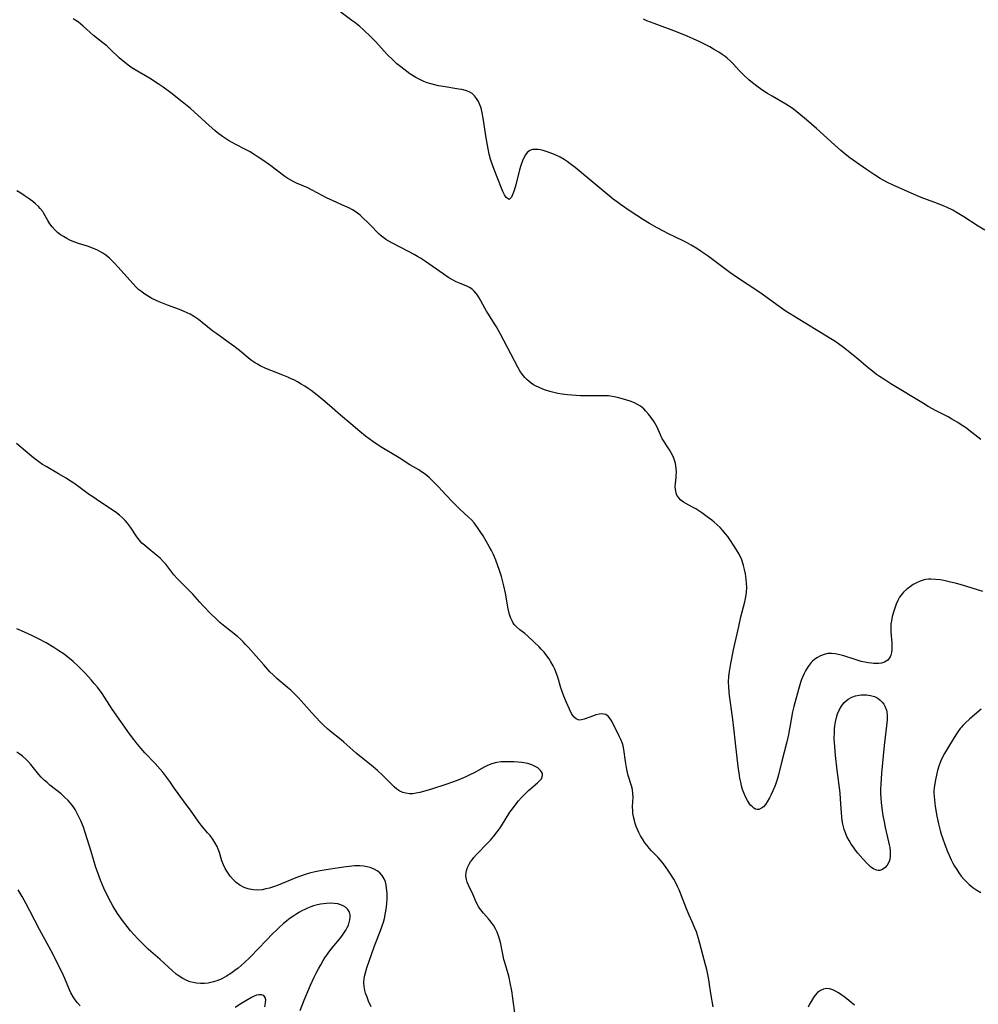
# Model space of a CAD drawing. Units: inches. Extents: x 2045407 to 2050862, y 173999 to 179448.
# Drawn here: x 2046665 to 2046838, y 178878 to 179055 of the extents above; entities that cross this region are included whole.
import ezdxf

# ---------------------------------------------------------------- set-up
doc = ezdxf.new("R2010")
doc.units = ezdxf.units.IN
doc.header["$MEASUREMENT"] = 0
doc.layers.add('c_33_T14S_R18E', color=1, linetype='Continuous')

msp = doc.modelspace()

# ---------------------------------------------------------------- linework, layer by layer
at = {"layer": 'c_33_T14S_R18E'}
for points, elevation in [([(2046715.82, 178877.16), (2046716.55, 178879), (2046717.71, 178881.7), (2046718.37, 178883.18), (2046718.72, 178883.89), (2046719.12, 178884.67), (2046719.52, 178885.4), (2046719.95, 178886.12), (2046720.27, 178886.63), (2046720.84, 178887.45), (2046721.19, 178887.91), (2046721.91, 178888.81), (2046722.88, 178889.97), (2046723.31, 178890.51), (2046723.7, 178891.05), (2046724.05, 178891.6), (2046724.3, 178892.06), (2046724.5, 178892.52), (2046724.66, 178892.99), (2046724.76, 178893.46), (2046724.81, 178893.91), (2046724.79, 178894.35), (2046724.68, 178894.82), (2046724.39, 178895.33), (2046723.95, 178895.75), (2046723.57, 178895.98), (2046723.14, 178896.16), (2046722.57, 178896.31), (2046721.96, 178896.4), (2046721.26, 178896.43), (2046720.59, 178896.4), (2046720.03, 178896.34), (2046719.47, 178896.25), (2046718.71, 178896.08), (2046718.22, 178895.94), (2046717.73, 178895.77), (2046717.17, 178895.55), (2046716.66, 178895.32), (2046716.15, 178895.07), (2046715.69, 178894.82), (2046715.24, 178894.55), (2046714.68, 178894.18), (2046714.06, 178893.75), (2046713.47, 178893.29), (2046712.79, 178892.73), (2046712.13, 178892.14), (2046711.57, 178891.62), (2046710.93, 178890.98), (2046708.41, 178888.35), (2046706.78, 178886.69), (2046705.77, 178885.71), (2046705.24, 178885.23), (2046704.68, 178884.77), (2046704.12, 178884.33), (2046703.38, 178883.81), (2046702.63, 178883.33), (2046702.2, 178883.1), (2046701.75, 178882.87), (2046701.03, 178882.57), (2046700.3, 178882.33), (2046699.81, 178882.19), (2046699.31, 178882.09), (2046698.64, 178882.01), (2046697.97, 178881.99), (2046697.25, 178882.05), (2046696.6, 178882.17), (2046696.1, 178882.32), (2046695.61, 178882.5), (2046694.8, 178882.9), (2046693.94, 178883.46), (2046693.59, 178883.72), (2046692.93, 178884.27), (2046691.42, 178885.68), (2046690.71, 178886.31), (2046689.03, 178887.75), (2046688.54, 178888.2), (2046687.58, 178889.13), (2046686.71, 178890.03), (2046686.04, 178890.75), (2046685.39, 178891.49), (2046684.76, 178892.24), (2046683.95, 178893.31), (2046683.06, 178894.62), (2046682.23, 178895.97), (2046681.84, 178896.64), (2046681.18, 178897.86), (2046680.56, 178899.15), (2046679.98, 178900.55), (2046679.43, 178902.05), (2046679.17, 178902.86), (2046678.32, 178905.73), (2046677.26, 178909.17), (2046676.93, 178910.12), (2046676.46, 178911.26), (2046675.95, 178912.34), (2046675.42, 178913.27), (2046675.06, 178913.82), (2046674.63, 178914.38), (2046674.16, 178914.91), (2046673.55, 178915.51), (2046672.9, 178916.07), (2046670.92, 178917.66), (2046670.39, 178918.11), (2046669.87, 178918.57), (2046669.36, 178919.08), (2046668.92, 178919.57), (2046668.44, 178920.14), (2046667.48, 178921.33), (2046666.99, 178921.9), (2046666.57, 178922.34), (2046666.01, 178922.84), (2046665.52, 178923.22), (2046665, 178923.57)], 1102), ([(2046676.34, 178878.01), (2046675.85, 178878.55), (2046675.46, 178879.07), (2046675.1, 178879.61), (2046674.69, 178880.34), (2046674.44, 178880.88), (2046673.59, 178882.94), (2046673.35, 178883.47), (2046672.13, 178885.93), (2046671.11, 178887.89), (2046669.03, 178891.72), (2046667.31, 178895.1), (2046666.67, 178896.3), (2046665.9, 178897.65), (2046665.2, 178898.84)], 1100), ([(2046709.51, 178877.8), (2046709.64, 178878.54), (2046709.66, 178879.09), (2046709.57, 178879.53), (2046709.29, 178879.85), (2046708.87, 178880.01), (2046708.39, 178880.01), (2046708.02, 178879.92), (2046707.59, 178879.76), (2046707.07, 178879.51), (2046706.06, 178878.93), (2046705.16, 178878.38), (2046704.15, 178877.7)], 1100)]:
    msp.add_lwpolyline(points, dxfattribs=dict(at, elevation=elevation))
for points in [[(2046838.03, 178979.74, 1112), (2046836.43, 178981.02, 1112), (2046835.29, 178981.87, 1112), (2046834.7, 178982.27, 1112), (2046833.9, 178982.78, 1112), (2046832.81, 178983.41, 1112), (2046832.14, 178983.78, 1112), (2046829.99, 178984.91, 1112), (2046828.6, 178985.67, 1112), (2046827.77, 178986.17, 1112), (2046821.88, 178989.76, 1112), (2046820.6, 178990.56, 1112), (2046819.86, 178991.05, 1112), (2046819.33, 178991.42, 1112), (2046818.57, 178992, 1112), (2046817.83, 178992.6, 1112), (2046816.15, 178994.03, 1112), (2046815.1, 178994.89, 1112), (2046813.36, 178996.26, 1112), (2046812.46, 178996.93, 1112), (2046811.8, 178997.39, 1112), (2046811.13, 178997.82, 1112), (2046804.48, 179001.87, 1112), (2046802.93, 179002.85, 1112), (2046801.83, 179003.61, 1112), (2046798.33, 179006.11, 1112), (2046794.18, 179008.89, 1112), (2046792.95, 179009.74, 1112), (2046788.88, 179012.77, 1112), (2046787.82, 179013.53, 1112), (2046787.02, 179014.07, 1112), (2046786.06, 179014.67, 1112), (2046785.19, 179015.14, 1112), (2046784.59, 179015.44, 1112), (2046781.86, 179016.72, 1112), (2046781.17, 179017.07, 1112), (2046779.92, 179017.74, 1112), (2046778.57, 179018.53, 1112), (2046777.45, 179019.22, 1112), (2046775.1, 179020.75, 1112), (2046773.37, 179021.92, 1112), (2046772.61, 179022.47, 1112), (2046772.03, 179022.91, 1112), (2046770.94, 179023.79, 1112), (2046768.41, 179025.89, 1112), (2046765.18, 179028.62, 1112), (2046764.33, 179029.27, 1112), (2046763.79, 179029.65, 1112), (2046763.23, 179030.01, 1112), (2046762.51, 179030.42, 1112), (2046761.51, 179030.92, 1112), (2046760.54, 179031.31, 1112), (2046760, 179031.48, 1112), (2046759.48, 179031.63, 1112), (2046759, 179031.74, 1112), (2046758.55, 179031.81, 1112), (2046758.03, 179031.85, 1112), (2046757.55, 179031.81, 1112), (2046757.07, 179031.66, 1112), (2046756.61, 179031.31, 1112), (2046756.27, 179030.87, 1112), (2046755.97, 179030.32, 1112), (2046755.75, 179029.8, 1112), (2046755.46, 179028.96, 1112), (2046755.22, 179028.17, 1112), (2046754.53, 179025.47, 1112), (2046754.25, 179024.45, 1112), (2046754.04, 179023.84, 1112), (2046753.79, 179023.28, 1112), (2046753.34, 179022.87, 1112), (2046752.79, 179023.2, 1112), (2046752.51, 179023.67, 1112), (2046752.22, 179024.29, 1112), (2046751.98, 179024.85, 1112), (2046750.65, 179028.21, 1112), (2046750.41, 179028.88, 1112), (2046750.18, 179029.57, 1112), (2046750.02, 179030.11, 1112), (2046749.78, 179031.01, 1112), (2046749.44, 179032.6, 1112), (2046749.21, 179033.91, 1112), (2046748.7, 179037.46, 1112), (2046748.53, 179038.41, 1112), (2046748.38, 179039, 1112), (2046748.25, 179039.44, 1112), (2046748.1, 179039.86, 1112), (2046747.83, 179040.45, 1112), (2046747.51, 179041, 1112), (2046747.12, 179041.48, 1112), (2046746.69, 179041.86, 1112), (2046746.17, 179042.16, 1112), (2046745.54, 179042.4, 1112), (2046744.86, 179042.58, 1112), (2046744.33, 179042.69, 1112), (2046741.52, 179043.13, 1112), (2046740.68, 179043.28, 1112), (2046739.55, 179043.55, 1112), (2046738.65, 179043.82, 1112), (2046738.05, 179044.06, 1112), (2046737.45, 179044.33, 1112), (2046736.59, 179044.78, 1112), (2046735.54, 179045.42, 1112), (2046734.99, 179045.81, 1112), (2046733.92, 179046.65, 1112), (2046733.22, 179047.24, 1112), (2046732.54, 179047.86, 1112), (2046731.48, 179048.91, 1112), (2046729.4, 179051.14, 1112), (2046728.56, 179052, 1112), (2046727.22, 179053.29, 1112), (2046726.52, 179053.92, 1112), (2046725.65, 179054.63, 1112), (2046725.14, 179055.02, 1112), (2046721.25, 179057.95, 1112)], [(2046838.4, 178952.42, 1110), (2046835.54, 178953.34, 1110), (2046834.3, 178953.7, 1110), (2046833.69, 178953.86, 1110), (2046832.37, 178954.17, 1110), (2046831.39, 178954.38, 1110), (2046830.72, 178954.5, 1110), (2046829.87, 178954.61, 1110), (2046829.04, 178954.65, 1110), (2046828.66, 178954.64, 1110), (2046828.16, 178954.58, 1110), (2046827.88, 178954.52, 1110), (2046827.12, 178954.28, 1110), (2046826.39, 178953.95, 1110), (2046825.88, 178953.66, 1110), (2046825.38, 178953.35, 1110), (2046824.72, 178952.86, 1110), (2046824.15, 178952.33, 1110), (2046823.65, 178951.74, 1110), (2046823.44, 178951.43, 1110), (2046823.11, 178950.82, 1110), (2046822.83, 178950.17, 1110), (2046822.47, 178949.1, 1110), (2046822.13, 178947.94, 1110), (2046821.97, 178947.15, 1110), (2046821.89, 178946.64, 1110), (2046821.86, 178946.14, 1110), (2046821.86, 178945.66, 1110), (2046821.88, 178945.19, 1110), (2046822.04, 178943.16, 1110), (2046822.06, 178942.61, 1110), (2046822.05, 178942.04, 1110), (2046822, 178941.5, 1110), (2046821.89, 178941, 1110), (2046821.76, 178940.68, 1110), (2046821.33, 178940.09, 1110), (2046821.05, 178939.89, 1110), (2046820.72, 178939.74, 1110), (2046820.18, 178939.58, 1110), (2046819.73, 178939.52, 1110), (2046819.26, 178939.5, 1110), (2046818.82, 178939.5, 1110), (2046818.38, 178939.54, 1110), (2046817.8, 178939.61, 1110), (2046817.21, 178939.72, 1110), (2046816.56, 178939.87, 1110), (2046816.04, 178940.01, 1110), (2046815.27, 178940.26, 1110), (2046813.43, 178940.85, 1110), (2046812.71, 178941.06, 1110), (2046811.9, 178941.22, 1110), (2046811.21, 178941.3, 1110), (2046810.54, 178941.27, 1110), (2046809.89, 178941.14, 1110), (2046809.27, 178940.89, 1110), (2046808.73, 178940.6, 1110), (2046808.23, 178940.25, 1110), (2046807.83, 178939.9, 1110), (2046807.59, 178939.65, 1110), (2046807.04, 178938.97, 1110), (2046806.57, 178938.21, 1110), (2046806.3, 178937.69, 1110), (2046806.05, 178937.14, 1110), (2046805.85, 178936.62, 1110), (2046805.67, 178936.09, 1110), (2046805.3, 178934.83, 1110), (2046804.48, 178931.79, 1110), (2046804.25, 178930.83, 1110), (2046803.97, 178929.41, 1110), (2046803.48, 178926.76, 1110), (2046803.15, 178925.17, 1110), (2046802.32, 178921.93, 1110), (2046801.72, 178919.49, 1110), (2046801.47, 178918.64, 1110), (2046801.1, 178917.58, 1110), (2046800.7, 178916.62, 1110), (2046800.4, 178915.97, 1110), (2046800.08, 178915.34, 1110), (2046799.68, 178914.65, 1110), (2046799.35, 178914.17, 1110), (2046799, 178913.77, 1110), (2046798.67, 178913.5, 1110), (2046798.17, 178913.3, 1110), (2046797.89, 178913.3, 1110), (2046797.61, 178913.36, 1110), (2046797.31, 178913.52, 1110), (2046797.02, 178913.74, 1110), (2046796.76, 178914, 1110), (2046796.51, 178914.3, 1110), (2046796.12, 178914.89, 1110), (2046795.77, 178915.56, 1110), (2046795.49, 178916.24, 1110), (2046795.27, 178916.87, 1110), (2046795.08, 178917.52, 1110), (2046794.92, 178918.2, 1110), (2046794.78, 178918.92, 1110), (2046794.63, 178919.84, 1110), (2046794.54, 178920.52, 1110), (2046794.29, 178922.56, 1110), (2046793.96, 178925.75, 1110), (2046793.77, 178927.38, 1110), (2046793.45, 178929.91, 1110), (2046792.91, 178933.74, 1110), (2046792.84, 178934.4, 1110), (2046792.78, 178935.28, 1110), (2046792.75, 178936.15, 1110), (2046792.79, 178937.2, 1110), (2046792.89, 178938.09, 1110), (2046793.13, 178939.47, 1110), (2046793.63, 178941.94, 1110), (2046794.56, 178946.15, 1110), (2046794.97, 178947.87, 1110), (2046795.68, 178950.55, 1110), (2046795.87, 178951.45, 1110), (2046795.98, 178952.27, 1110), (2046796.01, 178953.21, 1110), (2046795.99, 178953.94, 1110), (2046795.92, 178954.67, 1110), (2046795.78, 178955.62, 1110), (2046795.63, 178956.38, 1110), (2046795.43, 178957.13, 1110), (2046795.1, 178958.1, 1110), (2046794.62, 178959.11, 1110), (2046794.17, 178959.93, 1110), (2046793.78, 178960.57, 1110), (2046793, 178961.76, 1110), (2046792.62, 178962.3, 1110), (2046792.22, 178962.81, 1110), (2046791.68, 178963.44, 1110), (2046791.23, 178963.91, 1110), (2046790.71, 178964.41, 1110), (2046790.16, 178964.89, 1110), (2046789.74, 178965.23, 1110), (2046788.9, 178965.86, 1110), (2046787.93, 178966.55, 1110), (2046786.84, 178967.26, 1110), (2046786.27, 178967.59, 1110), (2046785.07, 178968.23, 1110), (2046784.65, 178968.47, 1110), (2046784.2, 178968.81, 1110), (2046783.79, 178969.25, 1110), (2046783.48, 178969.76, 1110), (2046783.35, 178970.1, 1110), (2046783.25, 178970.45, 1110), (2046783.2, 178970.84, 1110), (2046783.18, 178971.24, 1110), (2046783.22, 178971.82, 1110), (2046783.33, 178972.92, 1110), (2046783.36, 178973.32, 1110), (2046783.38, 178973.8, 1110), (2046783.34, 178974.61, 1110), (2046783.22, 178975.41, 1110), (2046783.11, 178975.87, 1110), (2046783, 178976.2, 1110), (2046782.75, 178976.82, 1110), (2046782.47, 178977.35, 1110), (2046782.15, 178977.85, 1110), (2046781.53, 178978.75, 1110), (2046781.04, 178979.53, 1110), (2046780.85, 178979.88, 1110), (2046780.53, 178980.55, 1110), (2046779.9, 178981.92, 1110), (2046779.36, 178982.88, 1110), (2046778.83, 178983.7, 1110), (2046778.39, 178984.29, 1110), (2046777.91, 178984.85, 1110), (2046777.55, 178985.22, 1110), (2046776.93, 178985.72, 1110), (2046776.41, 178986.03, 1110), (2046775.86, 178986.3, 1110), (2046775.09, 178986.61, 1110), (2046774.47, 178986.81, 1110), (2046773.45, 178987.12, 1110), (2046772.82, 178987.29, 1110), (2046772.19, 178987.42, 1110), (2046771.56, 178987.53, 1110), (2046771.18, 178987.56, 1110), (2046770.5, 178987.59, 1110), (2046767.66, 178987.57, 1110), (2046766.1, 178987.6, 1110), (2046765.4, 178987.63, 1110), (2046763.84, 178987.75, 1110), (2046762.87, 178987.88, 1110), (2046762.07, 178988.01, 1110), (2046761.35, 178988.17, 1110), (2046760.65, 178988.37, 1110), (2046759.89, 178988.62, 1110), (2046759.43, 178988.79, 1110), (2046758.64, 178989.12, 1110), (2046758.18, 178989.34, 1110), (2046757.74, 178989.58, 1110), (2046757.32, 178989.84, 1110), (2046756.93, 178990.13, 1110), (2046756.53, 178990.49, 1110), (2046756.16, 178990.88, 1110), (2046755.69, 178991.47, 1110), (2046755.3, 178992.07, 1110), (2046754.94, 178992.7, 1110), (2046751.81, 178998.63, 1110), (2046751.08, 178999.96, 1110), (2046750.73, 179000.53, 1110), (2046749.63, 179002.25, 1110), (2046749.3, 179002.79, 1110), (2046748.98, 179003.34, 1110), (2046748.27, 179004.65, 1110), (2046747.98, 179005.18, 1110), (2046747.66, 179005.68, 1110), (2046747.46, 179005.96, 1110), (2046747.1, 179006.38, 1110), (2046746.69, 179006.74, 1110), (2046746.25, 179007.03, 1110), (2046745.76, 179007.27, 1110), (2046744.45, 179007.82, 1110), (2046743.87, 179008.08, 1110), (2046743.28, 179008.38, 1110), (2046742.54, 179008.8, 1110), (2046741.48, 179009.47, 1110), (2046738.32, 179011.71, 1110), (2046737.44, 179012.29, 1110), (2046736.88, 179012.63, 1110), (2046736.31, 179012.96, 1110), (2046735.3, 179013.52, 1110), (2046732.29, 179015.03, 1110), (2046731.75, 179015.33, 1110), (2046731.23, 179015.65, 1110), (2046730.83, 179015.93, 1110), (2046730.45, 179016.23, 1110), (2046730.02, 179016.63, 1110), (2046729.6, 179017.04, 1110), (2046728.7, 179018.01, 1110), (2046728.1, 179018.61, 1110), (2046727.04, 179019.62, 1110), (2046726.58, 179020.03, 1110), (2046725.9, 179020.55, 1110), (2046725.21, 179020.98, 1110), (2046724.55, 179021.33, 1110), (2046723.86, 179021.65, 1110), (2046721.76, 179022.59, 1110), (2046720.59, 179023.15, 1110), (2046719.79, 179023.56, 1110), (2046718.02, 179024.54, 1110), (2046717.23, 179024.92, 1110), (2046715.18, 179025.76, 1110), (2046714.67, 179026, 1110), (2046714.14, 179026.29, 1110), (2046713.63, 179026.6, 1110), (2046713.1, 179026.96, 1110), (2046710.31, 179029.05, 1110), (2046708.96, 179030.02, 1110), (2046708.3, 179030.46, 1110), (2046707.56, 179030.94, 1110), (2046706.72, 179031.44, 1110), (2046706.03, 179031.83, 1110), (2046704.15, 179032.81, 1110), (2046702.99, 179033.45, 1110), (2046702.62, 179033.67, 1110), (2046701.88, 179034.16, 1110), (2046701.01, 179034.81, 1110), (2046700.52, 179035.22, 1110), (2046699.49, 179036.13, 1110), (2046696.79, 179038.6, 1110), (2046696.12, 179039.19, 1110), (2046694.65, 179040.41, 1110), (2046692.61, 179042.02, 1110), (2046691.27, 179043, 1110), (2046690.34, 179043.63, 1110), (2046688.79, 179044.61, 1110), (2046686.19, 179046.15, 1110), (2046685.62, 179046.51, 1110), (2046685.17, 179046.82, 1110), (2046684.33, 179047.45, 1110), (2046683.34, 179048.31, 1110), (2046681.78, 179049.8, 1110), (2046681.1, 179050.42, 1110), (2046680.39, 179050.99, 1110), (2046678.74, 179052.31, 1110), (2046676.89, 179053.97, 1110), (2046676.47, 179054.33, 1110), (2046676.03, 179054.68, 1110), (2046675.58, 179055.01, 1110), (2046675.1, 179055.31, 1110)], [(2046838.74, 179017.31, 1114), (2046837.54, 179018.06, 1114), (2046834.99, 179019.74, 1114), (2046833.78, 179020.47, 1114), (2046833, 179020.91, 1114), (2046831.89, 179021.46, 1114), (2046831.28, 179021.73, 1114), (2046830.28, 179022.12, 1114), (2046828.48, 179022.77, 1114), (2046827.35, 179023.21, 1114), (2046825.53, 179023.98, 1114), (2046823.24, 179024.99, 1114), (2046822.44, 179025.36, 1114), (2046821.18, 179025.98, 1114), (2046819.98, 179026.62, 1114), (2046818.92, 179027.27, 1114), (2046817.5, 179028.22, 1114), (2046815.7, 179029.46, 1114), (2046814.52, 179030.32, 1114), (2046813.97, 179030.75, 1114), (2046812.92, 179031.63, 1114), (2046811.75, 179032.65, 1114), (2046808.52, 179035.58, 1114), (2046806.74, 179037.15, 1114), (2046805.37, 179038.31, 1114), (2046804.7, 179038.85, 1114), (2046804.16, 179039.24, 1114), (2046803.03, 179039.97, 1114), (2046800.57, 179041.39, 1114), (2046799.75, 179041.88, 1114), (2046798.73, 179042.54, 1114), (2046797.82, 179043.19, 1114), (2046797.05, 179043.78, 1114), (2046796.38, 179044.32, 1114), (2046795.46, 179045.15, 1114), (2046795.1, 179045.51, 1114), (2046794.7, 179045.94, 1114), (2046793.55, 179047.24, 1114), (2046793.08, 179047.71, 1114), (2046792.47, 179048.25, 1114), (2046792.12, 179048.52, 1114), (2046791.58, 179048.91, 1114), (2046791.01, 179049.29, 1114), (2046790.04, 179049.87, 1114), (2046789.36, 179050.25, 1114), (2046787.56, 179051.17, 1114), (2046786.39, 179051.72, 1114), (2046785.32, 179052.19, 1114), (2046783.4, 179052.98, 1114), (2046779.38, 179054.46, 1114), (2046778.1, 179054.96, 1114), (2046777.48, 179055.22, 1114)], [(2046790.01, 178877.83, 1108), (2046789.57, 178880.21, 1108), (2046789.29, 178882.23, 1108), (2046789.17, 178883.03, 1108), (2046789.05, 178883.66, 1108), (2046788.85, 178884.53, 1108), (2046788.63, 178885.4, 1108), (2046787.33, 178890.13, 1108), (2046786.96, 178891.29, 1108), (2046786.71, 178891.97, 1108), (2046786.24, 178893.07, 1108), (2046785.67, 178894.28, 1108), (2046785.19, 178895.4, 1108), (2046784.2, 178898.09, 1108), (2046783.88, 178898.85, 1108), (2046783.58, 178899.47, 1108), (2046783.26, 178900.08, 1108), (2046782.9, 178900.73, 1108), (2046782.26, 178901.79, 1108), (2046781.79, 178902.5, 1108), (2046781.26, 178903.27, 1108), (2046780.84, 178903.82, 1108), (2046780.48, 178904.25, 1108), (2046780.1, 178904.67, 1108), (2046778.93, 178905.87, 1108), (2046778.51, 178906.33, 1108), (2046778.11, 178906.81, 1108), (2046777.73, 178907.31, 1108), (2046777.28, 178907.99, 1108), (2046776.93, 178908.57, 1108), (2046776.63, 178909.16, 1108), (2046776.39, 178909.68, 1108), (2046776.18, 178910.21, 1108), (2046776, 178910.74, 1108), (2046775.85, 178911.27, 1108), (2046775.69, 178911.93, 1108), (2046775.57, 178912.59, 1108), (2046775.53, 178913.06, 1108), (2046775.52, 178913.84, 1108), (2046775.59, 178915.46, 1108), (2046775.57, 178916.15, 1108), (2046775.47, 178916.85, 1108), (2046775.3, 178917.54, 1108), (2046774.75, 178919.35, 1108), (2046774.5, 178920.43, 1108), (2046774.26, 178921.88, 1108), (2046773.94, 178924.04, 1108), (2046773.8, 178924.7, 1108), (2046773.68, 178925.13, 1108), (2046773.41, 178925.86, 1108), (2046773.19, 178926.34, 1108), (2046771.84, 178929.02, 1108), (2046771.55, 178929.51, 1108), (2046771.14, 178930.01, 1108), (2046770.69, 178930.32, 1108), (2046770.37, 178930.41, 1108), (2046769.99, 178930.44, 1108), (2046769.58, 178930.4, 1108), (2046768.94, 178930.25, 1108), (2046768.52, 178930.12, 1108), (2046766.84, 178929.48, 1108), (2046766.35, 178929.36, 1108), (2046766.03, 178929.34, 1108), (2046765.72, 178929.4, 1108), (2046765.36, 178929.56, 1108), (2046765.01, 178929.88, 1108), (2046764.77, 178930.18, 1108), (2046764.55, 178930.53, 1108), (2046764.17, 178931.3, 1108), (2046763.65, 178932.48, 1108), (2046763.16, 178933.65, 1108), (2046762.93, 178934.27, 1108), (2046762.66, 178935.12, 1108), (2046762.09, 178937.06, 1108), (2046761.82, 178937.8, 1108), (2046761.55, 178938.45, 1108), (2046761.25, 178939.08, 1108), (2046760.86, 178939.8, 1108), (2046760.51, 178940.36, 1108), (2046760.12, 178940.9, 1108), (2046759.63, 178941.51, 1108), (2046759.11, 178942.09, 1108), (2046758.74, 178942.47, 1108), (2046756.74, 178944.36, 1108), (2046756.17, 178944.86, 1108), (2046755.27, 178945.56, 1108), (2046754.71, 178946.02, 1108), (2046754.3, 178946.46, 1108), (2046754.08, 178946.77, 1108), (2046753.93, 178947.03, 1108), (2046753.65, 178947.64, 1108), (2046753.43, 178948.31, 1108), (2046753.19, 178949.31, 1108), (2046752.67, 178952.12, 1108), (2046752.39, 178953.42, 1108), (2046751.96, 178955.1, 1108), (2046751.58, 178956.36, 1108), (2046751.34, 178957.06, 1108), (2046750.96, 178958.06, 1108), (2046750.47, 178959.19, 1108), (2046750.16, 178959.81, 1108), (2046749.77, 178960.51, 1108), (2046748.67, 178962.4, 1108), (2046748.17, 178963.21, 1108), (2046747.68, 178963.94, 1108), (2046747.05, 178964.74, 1108), (2046746.57, 178965.28, 1108), (2046746.06, 178965.79, 1108), (2046744.47, 178967.25, 1108), (2046743.66, 178968.03, 1108), (2046743, 178968.7, 1108), (2046741.29, 178970.57, 1108), (2046740.71, 178971.18, 1108), (2046739.58, 178972.32, 1108), (2046739.04, 178972.84, 1108), (2046738.56, 178973.24, 1108), (2046738.1, 178973.6, 1108), (2046737.61, 178973.94, 1108), (2046737.12, 178974.26, 1108), (2046735.55, 178975.21, 1108), (2046733.61, 178976.44, 1108), (2046730.21, 178978.5, 1108), (2046728.91, 178979.35, 1108), (2046728.23, 178979.83, 1108), (2046727.55, 178980.33, 1108), (2046726.52, 178981.18, 1108), (2046724.94, 178982.54, 1108), (2046723.09, 178984.08, 1108), (2046721.09, 178985.87, 1108), (2046719.91, 178986.87, 1108), (2046718.89, 178987.69, 1108), (2046717.8, 178988.53, 1108), (2046717.28, 178988.9, 1108), (2046716.67, 178989.31, 1108), (2046716.04, 178989.7, 1108), (2046715.37, 178990.09, 1108), (2046714.68, 178990.45, 1108), (2046714.25, 178990.65, 1108), (2046713.65, 178990.91, 1108), (2046712.75, 178991.28, 1108), (2046710.76, 178992.04, 1108), (2046709.69, 178992.49, 1108), (2046708.66, 178992.98, 1108), (2046708.15, 178993.26, 1108), (2046707.66, 178993.57, 1108), (2046707.11, 178993.95, 1108), (2046706.58, 178994.37, 1108), (2046705.23, 178995.48, 1108), (2046703.92, 178996.52, 1108), (2046702.7, 178997.41, 1108), (2046700.85, 178998.7, 1108), (2046700.18, 178999.21, 1108), (2046698.27, 179000.75, 1108), (2046697.61, 179001.26, 1108), (2046696.85, 179001.78, 1108), (2046696.06, 179002.25, 1108), (2046695.01, 179002.74, 1108), (2046694.15, 179003.07, 1108), (2046691.99, 179003.88, 1108), (2046690.5, 179004.48, 1108), (2046689.86, 179004.76, 1108), (2046689.23, 179005.07, 1108), (2046688.72, 179005.35, 1108), (2046688.23, 179005.64, 1108), (2046687.75, 179005.96, 1108), (2046687.39, 179006.23, 1108), (2046686.89, 179006.64, 1108), (2046686.36, 179007.15, 1108), (2046685.85, 179007.68, 1108), (2046683.08, 179010.77, 1108), (2046682.57, 179011.33, 1108), (2046682.05, 179011.86, 1108), (2046681.61, 179012.28, 1108), (2046680.92, 179012.84, 1108), (2046680.42, 179013.19, 1108), (2046679.89, 179013.5, 1108), (2046679.46, 179013.72, 1108), (2046679.02, 179013.92, 1108), (2046678.24, 179014.23, 1108), (2046677.81, 179014.38, 1108), (2046676.03, 179014.94, 1108), (2046675.55, 179015.11, 1108), (2046675.2, 179015.24, 1108), (2046674.51, 179015.54, 1108), (2046673.92, 179015.84, 1108), (2046673.35, 179016.17, 1108), (2046672.83, 179016.51, 1108), (2046672.3, 179016.93, 1108), (2046671.81, 179017.39, 1108), (2046671.33, 179017.92, 1108), (2046670.91, 179018.49, 1108), (2046670.55, 179019.07, 1108), (2046669.84, 179020.35, 1108), (2046669.61, 179020.7, 1108), (2046669.17, 179021.25, 1108), (2046668.84, 179021.6, 1108), (2046668.35, 179022.05, 1108), (2046667.82, 179022.48, 1108), (2046666.99, 179023.11, 1108), (2046666.3, 179023.59, 1108), (2046665.69, 179023.99, 1108), (2046664.96, 179024.43, 1108)], [(2046754.42, 178876.29, 1106), (2046754.04, 178879.41, 1106), (2046753.84, 178880.71, 1106), (2046753.56, 178882.16, 1106), (2046753.34, 178883.08, 1106), (2046753.16, 178883.75, 1106), (2046752.55, 178885.79, 1106), (2046752.4, 178886.34, 1106), (2046752.26, 178887, 1106), (2046751.98, 178888.5, 1106), (2046751.85, 178889.15, 1106), (2046751.67, 178889.83, 1106), (2046751.43, 178890.57, 1106), (2046751.18, 178891.22, 1106), (2046750.88, 178891.84, 1106), (2046750.52, 178892.47, 1106), (2046750.24, 178892.87, 1106), (2046749.96, 178893.25, 1106), (2046749.62, 178893.65, 1106), (2046748.77, 178894.63, 1106), (2046748.28, 178895.22, 1106), (2046748.03, 178895.57, 1106), (2046747.86, 178895.83, 1106), (2046747.52, 178896.49, 1106), (2046746.81, 178898.09, 1106), (2046746.04, 178899.69, 1106), (2046745.84, 178900.2, 1106), (2046745.68, 178900.7, 1106), (2046745.59, 178901.33, 1106), (2046745.63, 178901.96, 1106), (2046745.76, 178902.48, 1106), (2046745.96, 178903, 1106), (2046746.17, 178903.44, 1106), (2046746.43, 178903.86, 1106), (2046746.71, 178904.25, 1106), (2046747.01, 178904.64, 1106), (2046747.49, 178905.17, 1106), (2046749.55, 178907.28, 1106), (2046750.02, 178907.78, 1106), (2046750.63, 178908.5, 1106), (2046751.22, 178909.25, 1106), (2046751.6, 178909.79, 1106), (2046751.96, 178910.34, 1106), (2046753.5, 178912.78, 1106), (2046753.75, 178913.15, 1106), (2046754.44, 178914.08, 1106), (2046755.04, 178914.81, 1106), (2046755.57, 178915.41, 1106), (2046756.46, 178916.32, 1106), (2046756.84, 178916.68, 1106), (2046758.46, 178918.08, 1106), (2046758.87, 178918.48, 1106), (2046759.14, 178918.81, 1106), (2046759.31, 178919.11, 1106), (2046759.37, 178919.42, 1106), (2046759.33, 178919.72, 1106), (2046759.19, 178920.02, 1106), (2046759.01, 178920.25, 1106), (2046758.79, 178920.48, 1106), (2046758.48, 178920.73, 1106), (2046758.12, 178920.95, 1106), (2046757.45, 178921.27, 1106), (2046756.71, 178921.52, 1106), (2046756.35, 178921.6, 1106), (2046755.66, 178921.72, 1106), (2046754.95, 178921.79, 1106), (2046754.23, 178921.83, 1106), (2046753.27, 178921.86, 1106), (2046752.59, 178921.86, 1106), (2046751.91, 178921.83, 1106), (2046751.13, 178921.73, 1106), (2046750.82, 178921.67, 1106), (2046750.23, 178921.48, 1106), (2046749.48, 178921.17, 1106), (2046748.75, 178920.79, 1106), (2046747.22, 178919.94, 1106), (2046746.31, 178919.47, 1106), (2046745.6, 178919.13, 1106), (2046744.33, 178918.59, 1106), (2046743.36, 178918.23, 1106), (2046741.99, 178917.76, 1106), (2046739.41, 178916.94, 1106), (2046737.99, 178916.51, 1106), (2046737.29, 178916.32, 1106), (2046736.68, 178916.19, 1106), (2046736.08, 178916.11, 1106), (2046735.49, 178916.09, 1106), (2046734.78, 178916.18, 1106), (2046734.25, 178916.33, 1106), (2046733.75, 178916.56, 1106), (2046733.19, 178916.9, 1106), (2046732.69, 178917.32, 1106), (2046732.15, 178917.86, 1106), (2046731.27, 178918.79, 1106), (2046730.74, 178919.33, 1106), (2046729.71, 178920.29, 1106), (2046728.6, 178921.23, 1106), (2046726.55, 178922.86, 1106), (2046725.9, 178923.4, 1106), (2046725.27, 178923.94, 1106), (2046723.7, 178925.35, 1106), (2046723.18, 178925.79, 1106), (2046721.2, 178927.35, 1106), (2046720.72, 178927.76, 1106), (2046720.01, 178928.42, 1106), (2046719.42, 178929.02, 1106), (2046717.91, 178930.66, 1106), (2046715.52, 178933.32, 1106), (2046714.99, 178933.89, 1106), (2046714.57, 178934.3, 1106), (2046714.17, 178934.68, 1106), (2046713.59, 178935.2, 1106), (2046711.66, 178936.81, 1106), (2046710.97, 178937.44, 1106), (2046710.4, 178938.02, 1106), (2046709.29, 178939.24, 1106), (2046706.57, 178942.38, 1106), (2046706.05, 178942.94, 1106), (2046705.62, 178943.37, 1106), (2046705.13, 178943.84, 1106), (2046704.58, 178944.32, 1106), (2046702.34, 178946.12, 1106), (2046701.43, 178946.88, 1106), (2046700.74, 178947.5, 1106), (2046699.81, 178948.42, 1106), (2046698.44, 178949.85, 1106), (2046697.83, 178950.53, 1106), (2046696.56, 178951.97, 1106), (2046696.1, 178952.46, 1106), (2046695.51, 178953.05, 1106), (2046694.36, 178954.15, 1106), (2046693.82, 178954.7, 1106), (2046693.17, 178955.44, 1106), (2046691.7, 178957.32, 1106), (2046691.32, 178957.76, 1106), (2046690.69, 178958.41, 1106), (2046690.12, 178958.92, 1106), (2046688.35, 178960.32, 1106), (2046687.87, 178960.73, 1106), (2046687.43, 178961.14, 1106), (2046686.93, 178961.71, 1106), (2046686.54, 178962.22, 1106), (2046685.37, 178963.99, 1106), (2046684.83, 178964.71, 1106), (2046684.41, 178965.2, 1106), (2046683.96, 178965.67, 1106), (2046683.43, 178966.15, 1106), (2046682.87, 178966.59, 1106), (2046682.29, 178967, 1106), (2046679.8, 178968.61, 1106), (2046678.6, 178969.42, 1106), (2046678.04, 178969.82, 1106), (2046676.37, 178971.07, 1106), (2046675.22, 178971.88, 1106), (2046674.63, 178972.26, 1106), (2046673.8, 178972.76, 1106), (2046672.43, 178973.56, 1106), (2046670.21, 178974.88, 1106), (2046669.6, 178975.26, 1106), (2046668.89, 178975.74, 1106), (2046667.94, 178976.44, 1106), (2046667.23, 178977.02, 1106), (2046664.93, 178979.03, 1106)], [(2046728.61, 178877.83, 1104), (2046728.13, 178878.83, 1104), (2046727.84, 178879.54, 1104), (2046727.59, 178880.26, 1104), (2046727.46, 178880.75, 1104), (2046727.34, 178881.48, 1104), (2046727.29, 178882.21, 1104), (2046727.33, 178882.93, 1104), (2046727.43, 178883.52, 1104), (2046727.6, 178884.18, 1104), (2046727.81, 178884.84, 1104), (2046729.12, 178888.59, 1104), (2046729.42, 178889.4, 1104), (2046730.22, 178891.38, 1104), (2046730.57, 178892.37, 1104), (2046730.77, 178893.02, 1104), (2046730.95, 178893.67, 1104), (2046731.17, 178894.72, 1104), (2046731.28, 178895.34, 1104), (2046731.39, 178896.3, 1104), (2046731.44, 178897.31, 1104), (2046731.43, 178898.24, 1104), (2046731.36, 178899.13, 1104), (2046731.27, 178899.7, 1104), (2046731.13, 178900.25, 1104), (2046730.91, 178900.83, 1104), (2046730.57, 178901.4, 1104), (2046730.14, 178901.89, 1104), (2046729.67, 178902.26, 1104), (2046729.14, 178902.56, 1104), (2046728.39, 178902.85, 1104), (2046727.85, 178902.98, 1104), (2046727.28, 178903.08, 1104), (2046726.52, 178903.14, 1104), (2046725.62, 178903.13, 1104), (2046724.66, 178903.06, 1104), (2046724.1, 178903, 1104), (2046722.84, 178902.82, 1104), (2046720.5, 178902.43, 1104), (2046719.43, 178902.24, 1104), (2046718.5, 178902.05, 1104), (2046717.53, 178901.82, 1104), (2046716.73, 178901.59, 1104), (2046715.89, 178901.3, 1104), (2046715.06, 178900.99, 1104), (2046711.86, 178899.68, 1104), (2046711.2, 178899.43, 1104), (2046710.35, 178899.17, 1104), (2046709.68, 178899, 1104), (2046709.01, 178898.87, 1104), (2046708.25, 178898.81, 1104), (2046707.44, 178898.84, 1104), (2046706.74, 178898.96, 1104), (2046706.07, 178899.15, 1104), (2046705.67, 178899.32, 1104), (2046705, 178899.69, 1104), (2046704.37, 178900.15, 1104), (2046703.79, 178900.69, 1104), (2046703.27, 178901.3, 1104), (2046702.77, 178902.02, 1104), (2046702.4, 178902.65, 1104), (2046702.08, 178903.31, 1104), (2046701.78, 178904.06, 1104), (2046701.33, 178905.54, 1104), (2046701.12, 178906.16, 1104), (2046700.92, 178906.64, 1104), (2046700.53, 178907.35, 1104), (2046700.07, 178908.03, 1104), (2046699.66, 178908.58, 1104), (2046699.22, 178909.11, 1104), (2046698.08, 178910.45, 1104), (2046697.53, 178911.15, 1104), (2046696.17, 178913.14, 1104), (2046695.39, 178914.19, 1104), (2046693.91, 178916.13, 1104), (2046693.29, 178917.03, 1104), (2046692.44, 178918.28, 1104), (2046691.92, 178919.01, 1104), (2046691.18, 178919.96, 1104), (2046690.72, 178920.52, 1104), (2046689.81, 178921.55, 1104), (2046687.96, 178923.48, 1104), (2046687.25, 178924.26, 1104), (2046686.32, 178925.36, 1104), (2046685.95, 178925.83, 1104), (2046685.18, 178926.88, 1104), (2046683.66, 178929.09, 1104), (2046682.11, 178931.31, 1104), (2046680.29, 178934.08, 1104), (2046679.43, 178935.24, 1104), (2046678.88, 178935.92, 1104), (2046678.32, 178936.59, 1104), (2046677.83, 178937.12, 1104), (2046677.23, 178937.75, 1104), (2046675.99, 178938.99, 1104), (2046675.08, 178939.83, 1104), (2046674.13, 178940.64, 1104), (2046673.45, 178941.16, 1104), (2046672.36, 178941.91, 1104), (2046671.63, 178942.37, 1104), (2046670.23, 178943.19, 1104), (2046668.85, 178943.94, 1104), (2046667.79, 178944.48, 1104), (2046666.37, 178945.14, 1104), (2046664.96, 178945.73, 1104)], [(2046838.07, 178931.27, 1108), (2046836.05, 178929.54, 1108), (2046835.22, 178928.78, 1108), (2046834.79, 178928.34, 1108), (2046834.55, 178928.07, 1108), (2046834.34, 178927.81, 1108), (2046833.93, 178927.25, 1108), (2046833.56, 178926.7, 1108), (2046832.39, 178924.83, 1108), (2046831.51, 178923.36, 1108), (2046831.1, 178922.58, 1108), (2046830.85, 178922, 1108), (2046830.66, 178921.52, 1108), (2046830.5, 178921.04, 1108), (2046830.27, 178920.25, 1108), (2046830.13, 178919.73, 1108), (2046829.88, 178918.58, 1108), (2046829.76, 178917.95, 1108), (2046829.66, 178917.18, 1108), (2046829.62, 178916.69, 1108), (2046829.61, 178916.2, 1108), (2046829.63, 178915.59, 1108), (2046829.69, 178914.98, 1108), (2046829.86, 178913.8, 1108), (2046830.16, 178912.07, 1108), (2046830.44, 178910.69, 1108), (2046830.74, 178909.51, 1108), (2046830.93, 178908.86, 1108), (2046831.13, 178908.2, 1108), (2046831.55, 178906.98, 1108), (2046832.05, 178905.7, 1108), (2046832.32, 178905.07, 1108), (2046832.72, 178904.21, 1108), (2046833.02, 178903.64, 1108), (2046833.33, 178903.08, 1108), (2046833.7, 178902.49, 1108), (2046834.09, 178901.91, 1108), (2046834.53, 178901.32, 1108), (2046834.97, 178900.77, 1108), (2046835.44, 178900.27, 1108), (2046835.94, 178899.8, 1108), (2046836.61, 178899.26, 1108), (2046837.34, 178898.78, 1108), (2046838.03, 178898.39, 1108)], [(2046815.34, 178878.15, 1108), (2046813.66, 178879.5, 1108), (2046813.07, 178879.94, 1108), (2046812.47, 178880.34, 1108), (2046811.96, 178880.62, 1108), (2046811.46, 178880.85, 1108), (2046810.89, 178881.04, 1108), (2046810.33, 178881.1, 1108), (2046809.76, 178881.01, 1108), (2046809.23, 178880.77, 1108), (2046808.74, 178880.39, 1108), (2046808.29, 178879.91, 1108), (2046808, 178879.52, 1108), (2046807.55, 178878.81, 1108), (2046807.28, 178878.31, 1108), (2046807.04, 178877.78, 1108)]]:
    msp.add_polyline3d(points, dxfattribs=at)
msp.add_polyline3d([(2046812.24, 178920.32, 1110), (2046811.95, 178922.99, 1110), (2046811.8, 178924.59, 1110), (2046811.73, 178925.97, 1110), (2046811.74, 178927.17, 1110), (2046811.78, 178927.75, 1110), (2046811.84, 178928.32, 1110), (2046811.94, 178929.02, 1110), (2046812.12, 178929.81, 1110), (2046812.33, 178930.47, 1110), (2046812.58, 178931.1, 1110), (2046813, 178931.86, 1110), (2046813.49, 178932.5, 1110), (2046814.19, 178933.11, 1110), (2046814.89, 178933.47, 1110), (2046815.53, 178933.67, 1110), (2046816.2, 178933.8, 1110), (2046816.6, 178933.84, 1110), (2046817.49, 178933.85, 1110), (2046818.25, 178933.75, 1110), (2046818.97, 178933.54, 1110), (2046819.54, 178933.25, 1110), (2046819.97, 178932.93, 1110), (2046820.35, 178932.54, 1110), (2046820.61, 178932.2, 1110), (2046820.82, 178931.83, 1110), (2046821.08, 178931.13, 1110), (2046821.14, 178930.81, 1110), (2046821.2, 178930.1, 1110), (2046821.19, 178929.36, 1110), (2046821.11, 178928.3, 1110), (2046820.68, 178924.78, 1110), (2046820.2, 178919.82, 1110), (2046820.06, 178917.78, 1110), (2046820.03, 178917.04, 1110), (2046820.03, 178916.29, 1110), (2046820.09, 178915.25, 1110), (2046820.15, 178914.54, 1110), (2046820.34, 178913.03, 1110), (2046820.46, 178912.21, 1110), (2046820.67, 178911.06, 1110), (2046820.88, 178910.03, 1110), (2046821.47, 178907.49, 1110), (2046821.59, 178906.92, 1110), (2046821.67, 178906.42, 1110), (2046821.74, 178905.81, 1110), (2046821.77, 178905.23, 1110), (2046821.75, 178904.81, 1110), (2046821.7, 178904.42, 1110), (2046821.62, 178904.11, 1110), (2046821.51, 178903.79, 1110), (2046821.22, 178903.26, 1110), (2046820.85, 178902.83, 1110), (2046820.4, 178902.5, 1110), (2046819.91, 178902.32, 1110), (2046819.62, 178902.3, 1110), (2046819.29, 178902.35, 1110), (2046818.74, 178902.61, 1110), (2046818.44, 178902.82, 1110), (2046818.14, 178903.06, 1110), (2046817.68, 178903.49, 1110), (2046816.82, 178904.41, 1110), (2046815.96, 178905.42, 1110), (2046815.53, 178905.97, 1110), (2046815.15, 178906.49, 1110), (2046814.78, 178907.02, 1110), (2046814.37, 178907.69, 1110), (2046813.97, 178908.44, 1110), (2046813.71, 178909.06, 1110), (2046813.5, 178909.7, 1110), (2046813.38, 178910.13, 1110), (2046813.27, 178910.63, 1110), (2046813.16, 178911.29, 1110), (2046813.08, 178911.97, 1110), (2046813.01, 178912.65, 1110), (2046812.86, 178915.14, 1110), (2046812.76, 178916.26, 1110)], close=True, dxfattribs=at)

doc.saveas('drawing.dxf')
